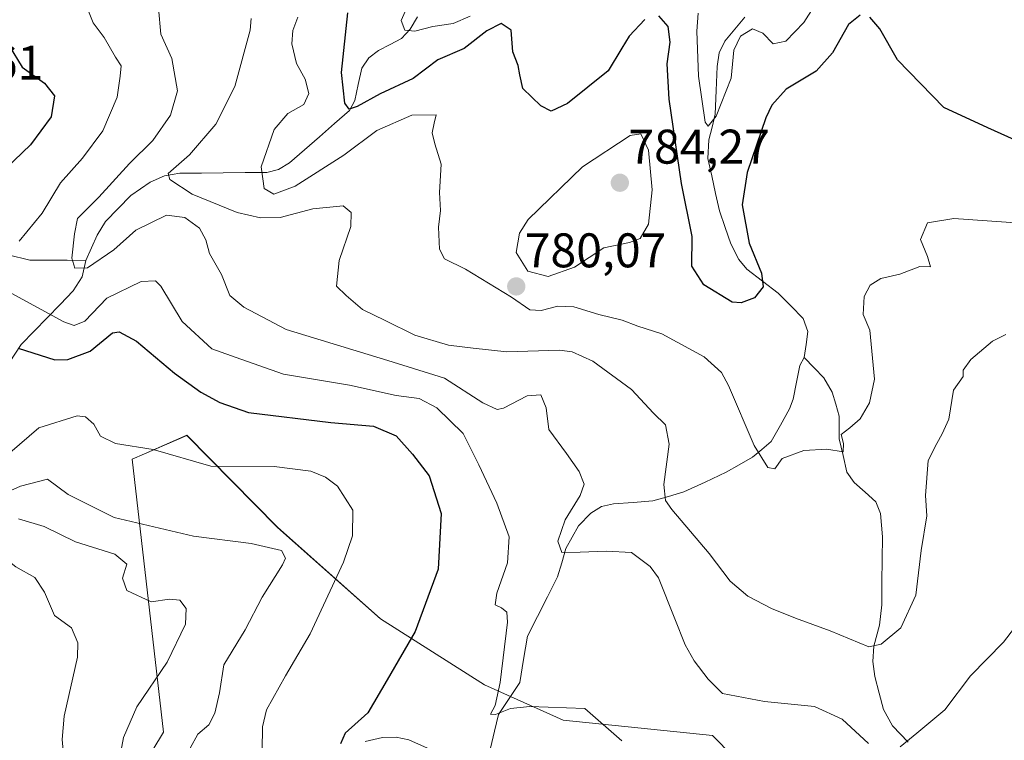
# Model space of a CAD drawing. Units: metres. Extents: x 623793 to 626006, y 4768882 to 4771209.
# Drawn here: x 624843 to 625046, y 4769298 to 4769447 of the extents above; entities that cross this region are included whole.
import ezdxf
from ezdxf.enums import TextEntityAlignment as Align

# ---------------------------------------------------------------- set-up
doc = ezdxf.new("R2010")
doc.units = ezdxf.units.M
doc.header["$MEASUREMENT"] = 0
for name, color, linetype, lineweight in [('Arbolado forestal CxS', 92, 'Continuous', 0), ('Carátula', 7, 'Continuous', 5), ('Corriente natural lineal', 142, 'Continuous', 13), ('Curva de nivel maestra', 36, 'Continuous', 30), ('Curva de nivel normal', 36, 'Continuous', 0), ('Punto de cota en terreno', 7, 'Continuous', 0), ('Rótulo de punto de cota en terreno', 19, 'Continuous', 0)]:
    doc.layers.add(name, color=color, linetype=linetype, lineweight=lineweight)
doc.styles.add('Arial', font='txt', dxfattribs={"height": 0.2})

# ---------------------------------------------------------------- blocks, each defined once
blk = doc.blocks.new('*U153')
at = {"layer": 'Arbolado forestal CxS', "color": 92, "linetype": 'Continuous', "lineweight": 0}
blk.add_polyline3d([(624854.2417, 4769268.7369, 817.9421), (624872.9991, 4769299.7513, 810.7253), (624866.5197, 4769356.0253, 806.326), (624869.0633, 4769357.1387, 805.8755), (624877.7757, 4769360.9523, 804.3171), (624896.4677, 4769341.9935, 809.5134), (624917.7033, 4769323.1597, 800.8523), (624939.1491, 4769309.5411, 795.5439), (624955.3475, 4769302.2199, 796.2584), (624986.0769, 4769299.0835, 793.5718), (625007.3099, 4769277.5393, 797.8209)], dxfattribs=at)
blk = doc.blocks.new('5PATER')
at = {"layer": 'Carátula', "linetype": 'Continuous', "lineweight": 5}
h = blk.add_hatch(color=250, dxfattribs=at)
edge = h.paths.add_edge_path()
edge.add_ellipse((0, 0.01), major_axis=(-1.33, -1.34), ratio=0.999422, start_angle=0, end_angle=360)

msp = doc.modelspace()

# ---------------------------------------------------------------- linework, layer by layer
at = {"layer": 'Arbolado forestal CxS', "color": 92, "linetype": 'Continuous', "lineweight": 0}
for points in [[(625007.31, 4769277.54, 797.82), (624986.08, 4769299.08, 793.57), (624955.35, 4769302.22, 796.26), (624939.15, 4769309.54, 795.54), (624917.7, 4769323.16, 800.85), (624896.47, 4769341.99, 809.51), (624877.78, 4769360.95, 804.32), (624869.06, 4769357.14, 805.88), (624866.52, 4769356.03, 806.33), (624873, 4769299.75, 810.73), (624854.24, 4769268.74, 817.94)], [(624854.24, 4769268.74, 817.94), (624873, 4769299.75, 810.73), (624866.52, 4769356.03, 806.33), (624869.06, 4769357.14, 805.88), (624877.78, 4769360.95, 804.32), (624896.47, 4769341.99, 809.51), (624917.7, 4769323.16, 800.85), (624939.15, 4769309.54, 795.54), (624955.35, 4769302.22, 796.26), (624986.08, 4769299.08, 793.57), (625007.31, 4769277.54, 797.82)], [(624854.24, 4769268.74, 817.94), (624873, 4769299.75, 810.73), (624866.52, 4769356.03, 806.33), (624869.06, 4769357.14, 805.88), (624877.78, 4769360.95, 804.32), (624896.47, 4769341.99, 809.51), (624917.7, 4769323.16, 800.85), (624939.15, 4769309.54, 795.54), (624955.35, 4769302.22, 796.26), (624986.08, 4769299.08, 793.57), (625007.31, 4769277.54, 797.82)]]:
    msp.add_polyline3d(points, dxfattribs=at)
at = {"layer": 'Corriente natural lineal', "color": 142, "linetype": 'Continuous', "lineweight": 13}
for points in [[(624857, 4769397, 789.81), (624858.16, 4769399.61, 788.97), (624859.33, 4769402.22, 788.58), (624861.08, 4769405.02, 788.56), (624863.68, 4769407.71, 788.87), (624866.28, 4769410.39, 788.13), (624870.26, 4769413.16, 785.83), (624873.22, 4769414.45, 785.26), (624876.35, 4769414.96, 785.09), (624880.83, 4769415, 783.53), (624885.32, 4769415.04, 782.47), (624889.8, 4769415.09, 780.88), (624894.28, 4769415.13, 779.26), (624896.71, 4769415.72, 778.47), (624898.97, 4769417.11, 778.17), (624902.05, 4769419.81, 777.47), (624905.14, 4769422.5, 777.2), (624908.23, 4769425.2, 776.67), (624911.31, 4769427.89, 774.97), (624912.4, 4769429.94, 774.41), (624913.12, 4769433.29, 773.46), (624913.84, 4769436.63, 772.68), (624915.29, 4769438.72, 771.92), (624917.31, 4769440.29, 771.66), (624919.67, 4769441.52, 771.18), (624922.04, 4769442.75, 770.61), (624923.79, 4769444.63, 770.34), (624925.29, 4769447.2, 769.68)], [(625005, 4769377, 777.37), (625005.37, 4769379.68, 777.56), (625005.73, 4769382.37, 777.8), (625004.76, 4769385.01, 777.88), (625002.2, 4769387.62, 777.52), (624999.64, 4769390.23, 776.87), (624996.39, 4769392.7, 775.46), (624993.14, 4769395.17, 773.68), (624991.49, 4769397.22, 772.68), (624989.83, 4769400.39, 773.56), (624988.67, 4769403.8, 774.7), (624987.51, 4769407.21, 774.61), (624986.72, 4769410.82, 773.38), (624985.94, 4769414.43, 772.07), (624985.15, 4769418.03, 771.73), (624985.36, 4769421.82, 771.71), (624986.01, 4769424.47, 771.43), (624986.66, 4769427.11, 770.75), (624986.86, 4769432.05, 769.18), (624987.05, 4769436.98, 768.5), (624987.49, 4769439.8, 768.34), (624988.65, 4769442.2, 768.06), (624990.71, 4769444.65, 767.06), (624992.77, 4769447.1, 765.89)], [(624831, 4769399, 795.2), (624833.17, 4769397.52, 794.57), (624835.52, 4769397.04, 794.09), (624837.93, 4769397.21, 794), (624840.99, 4769398.15, 794.37), (624845.49, 4769397.05, 794.21), (624849.33, 4769397.04, 792.84), (624853.16, 4769397.02, 791.15), (624857, 4769397, 789.81)], [(624841.24, 4769375.87, 801.19), (624843.66, 4769379.64, 799.23), (624846.34, 4769382.41, 798.03), (624849.02, 4769385.17, 796.09), (624851.7, 4769387.93, 794.11), (624854.38, 4769390.7, 793.03), (624856.23, 4769393.64, 791.51), (624857, 4769397, 789.81)], [(624940.36, 4769296.46, 796.98), (624941.19, 4769299.95, 796.04), (624942.02, 4769303.44, 795.11), (624944.2, 4769306.73, 795.36), (624946.37, 4769310.01, 795.4), (624947.17, 4769314.78, 795.34), (624947.96, 4769319.54, 794.63), (624950.04, 4769323.62, 793), (624952.11, 4769327.69, 791.13), (624954.18, 4769331.77, 790.29), (624955.03, 4769334.69, 789.98), (624955.89, 4769337.62, 789.63), (624957.18, 4769339.98, 789.16), (624958.48, 4769342.33, 788.88), (624961.01, 4769344.89, 788.87), (624963.25, 4769346.27, 788.9), (624965.69, 4769346.85, 788.94), (624969.75, 4769347.14, 787.72), (624973.81, 4769347.43, 785.98), (624977.01, 4769348.37, 784.51), (624980.2, 4769349.32, 784.28), (624984.55, 4769351.32, 783.26), (624988.9, 4769353.33, 781.71), (624991.61, 4769354.87, 780.55), (624994.32, 4769356.42, 779.83), (624996.25, 4769358.06, 779.12), (624998.19, 4769359.71, 779.14), (625000.08, 4769363.07, 778.93), (625001.98, 4769366.43, 778.32), (625002.72, 4769368.43, 777.9), (625003.4, 4769371.89, 777.47), (625004.09, 4769375.35, 777.32), (625005, 4769377, 777.37)], [(625026.39, 4769297.69, 789.82), (625023.16, 4769301.07, 788.28), (625021.28, 4769304.46, 787.44), (625020.39, 4769307.84, 787.44), (625019.5, 4769311.22, 787.24), (625019.12, 4769314.34, 786.84), (625019.31, 4769317.5, 785.94), (625020.5, 4769321.85, 784.18), (625020.95, 4769326.02, 782.4), (625021, 4769330.69, 781.52), (625021.04, 4769335.37, 781.67), (625021.09, 4769340.05, 781.5), (625020.72, 4769344.85, 781.07), (625019.74, 4769347.24, 780.88), (625017.51, 4769349.25, 780.58), (625015.27, 4769351.26, 780.4), (625013.79, 4769353.36, 780.27), (625012.99, 4769356.79, 779.98), (625012.2, 4769360.21, 779.6), (625012.19, 4769364.87, 779), (625011.46, 4769367.37, 778.34), (625010.72, 4769369.87, 778.17), (625008.99, 4769372.78, 777.87), (625007, 4769374.89, 777.27), (625005, 4769377, 777.37)], [(624914.54, 4769297.86, 798.9), (624918.14, 4769298.68, 798.28), (624920.93, 4769298.78, 797.71), (624923.56, 4769298.19, 797.54), (624927.37, 4769296.46, 797.26)]]:
    msp.add_polyline3d(points, dxfattribs=at)
at = {"layer": 'Curva de nivel maestra', "color": 36, "linetype": 'Continuous', "lineweight": 30}
for points in [[(624972.18, 4769446.64, 775), (624968.93, 4769443.25, 775), (624967.4, 4769440.77, 775), (624964.62, 4769436.04, 775), (624956.19, 4769429.36, 775), (624952.85, 4769427.78, 775), (624950.73, 4769428.88, 775), (624946.99, 4769432.46, 775), (624946.42, 4769435.23, 775), (624946.03, 4769437.18, 775), (624944.96, 4769439.99, 775), (624944.61, 4769444.44, 775), (624942.54, 4769445.84, 775), (624939.63, 4769444.31, 775), (624934.94, 4769440.71, 775), (624929.52, 4769438.33, 775), (624924.41, 4769434.5, 775), (624917.62, 4769431.36, 775), (624912.92, 4769428.73, 775), (624911.28, 4769428.15, 775), (624910.36, 4769429.43, 775), (624909.69, 4769435.73, 775), (624911, 4769448.02, 775)], [(624838.44, 4769445.63, 800), (624843.88, 4769436.86, 800), (624848.49, 4769433.55, 800), (624850.52, 4769430.94, 800), (624849.89, 4769426.6, 800), (624845.64, 4769420.83, 800), (624838.72, 4769414.28, 800)], [(625016.47, 4769447.55, 775), (625014.13, 4769445.6, 775), (625010.79, 4769439.76, 775), (625007.46, 4769436.01, 775), (625001.28, 4769432.28, 775), (624998.33, 4769429.03, 775), (624997.07, 4769426.4, 775), (624993.23, 4769415.15, 775), (624992.2, 4769408.43, 775), (624993.61, 4769400.53, 775), (624996.21, 4769394.37, 775), (624996.52, 4769391.54, 775), (624994.74, 4769389.32, 775), (624991.96, 4769388.24, 775), (624990.12, 4769388.4, 775), (624984.31, 4769391.98, 775), (624981.83, 4769395.82, 775), (624981.88, 4769401.91, 775), (624979.7, 4769412.85, 775), (624977.14, 4769430.26, 775), (624976.75, 4769437.49, 775), (624977.35, 4769442.01, 775), (624976.96, 4769445.24, 775), (624975.05, 4769447.41, 775)], [(625048.32, 4769421.84, 775), (625042.83, 4769424.35, 775), (625033.72, 4769428.55, 775), (625024.19, 4769438.34, 775), (625020.56, 4769444.71, 775), (625018.52, 4769447.1, 775)], [(624843.1, 4769378.91, 800), (624850.63, 4769376.52, 800), (624853.29, 4769376.61, 800), (624857.87, 4769378.32, 800), (624862.5, 4769382.08, 800), (624863.87, 4769382.29, 800), (624867.42, 4769380.35, 800), (624875.26, 4769373.77, 800), (624880.68, 4769369.82, 800), (624884.58, 4769367.73, 800), (624890.49, 4769365.64, 800), (624907.44, 4769363.57, 800), (624916.24, 4769362.82, 800), (624920.94, 4769360.88, 800), (624924.28, 4769357.08, 800), (624927.7, 4769352.61, 800), (624930.19, 4769344.85, 800), (624929.6, 4769333.36, 800), (624924.84, 4769320.52, 800), (624919.07, 4769310.53, 800), (624915.06, 4769303.75, 800), (624910.43, 4769299.6, 800), (624909.47, 4769297.4, 800)]]:
    msp.add_polyline3d(points, dxfattribs=at)
at = {"layer": 'Curva de nivel normal', "color": 36, "linetype": 'Continuous', "lineweight": 0}
for points in [[(624840.69, 4769464.47, 795), (624846.74, 4769464, 795), (624850.19, 4769462.92, 795), (624851.84, 4769460.57, 795), (624853.54, 4769455.67, 795), (624856.47, 4769451.16, 795), (624858.52, 4769445.99, 795), (624860.78, 4769442.91, 795), (624863.1, 4769438.88, 795), (624864.25, 4769437.09, 795), (624864.07, 4769434.95, 795), (624863.45, 4769430.62, 795), (624860.52, 4769423.73, 795), (624856.34, 4769418.06, 795), (624851.81, 4769413.01, 795), (624847.99, 4769406.72, 795), (624843.26, 4769400.95, 795)], [(625010.13, 4769454.27, 770), (625004.9, 4769446.04, 770), (625001.21, 4769442.2, 770), (624998.56, 4769441.62, 770), (624996.47, 4769443.81, 770), (624994.34, 4769444.71, 770), (624991.87, 4769443.2, 770), (624990.45, 4769440.33, 770), (624989.96, 4769434.58, 770), (624986.86, 4769426.7, 770), (624985.18, 4769424.64, 770), (624984.56, 4769425.5, 770), (624983.2, 4769434.96, 770), (624982.84, 4769444.23, 770), (624983.15, 4769447.96, 770)], [(624871.99, 4769448.99, 790), (624872.43, 4769443.61, 790), (624874.72, 4769438.61, 790), (624875.89, 4769431.95, 790), (624874.44, 4769426.96, 790), (624870.78, 4769421.71, 790), (624866.01, 4769416.97, 790), (624859.68, 4769410.04, 790), (624855.26, 4769405.62, 790), (624854.7, 4769402.51, 790), (624854.12, 4769397.49, 790), (624854.77, 4769395.38, 790), (624857.32, 4769395.47, 790), (624862.75, 4769399.16, 790), (624867.3, 4769403.22, 790), (624873.62, 4769406.35, 790), (624877.42, 4769405.88, 790), (624880.44, 4769403.68, 790), (624881.72, 4769401.26, 790), (624882.5, 4769398.42, 790), (624884.95, 4769394.1, 790), (624886.66, 4769389.8, 790), (624889.57, 4769387.38, 790), (624898.29, 4769382.77, 790), (624919.19, 4769376.35, 790), (624930.89, 4769372.71, 790), (624938.78, 4769367.67, 790), (624941.73, 4769366.3, 790), (624943.04, 4769366.52, 790), (624947.88, 4769369.06, 790), (624950.72, 4769369.28, 790), (624951.82, 4769366.64, 790), (624952.39, 4769362.16, 790), (624956.04, 4769357.24, 790), (624958.64, 4769353.47, 790), (624959.62, 4769350.87, 790), (624958.84, 4769348.52, 790), (624955.71, 4769343.54, 790), (624954.25, 4769339.11, 790), (624955.05, 4769336.83, 790), (624958.8, 4769336.85, 790), (624964.24, 4769337.05, 790), (624969.39, 4769336.8, 790), (624973.22, 4769333.93, 790), (624974.94, 4769331.59, 790), (624978.33, 4769323.13, 790), (624980.45, 4769317.77, 790), (624982.29, 4769314.45, 790), (624985.21, 4769310.71, 790), (624988.13, 4769307.74, 790), (624996.83, 4769306.09, 790), (625007.11, 4769305.05, 790), (625012.79, 4769302.47, 790), (625018.24, 4769297.45, 790)], [(624936.19, 4769447.32, 770), (624932.64, 4769445.8, 770), (624928.51, 4769445.2, 770), (624924.8, 4769444.26, 770), (624922.68, 4769444.43, 770), (624921.99, 4769446.46, 770), (624923.35, 4769449.54, 770)], [(625046.48, 4769381.75, 785), (625043.79, 4769380.39, 785), (625039.28, 4769376.61, 785), (625037.75, 4769374.37, 785), (625037.75, 4769373.07, 785), (625035.75, 4769370.28, 785), (625034.77, 4769364.29, 785), (625033.36, 4769361.29, 785), (625032.28, 4769359.24, 785), (625030.5, 4769355.76, 785), (625029.98, 4769348.57, 785), (625030.22, 4769344.35, 785), (625029.05, 4769337.2, 785), (625027.96, 4769328.02, 785), (625024.89, 4769321.31, 785), (625020.8, 4769317.94, 785), (625018.32, 4769317.35, 785), (625010.29, 4769320.65, 785), (625003.19, 4769323.26, 785), (624998.24, 4769325.24, 785), (624993.34, 4769327.79, 785), (624989.73, 4769330.89, 785), (624985.39, 4769336.63, 785), (624977.7, 4769345.66, 785), (624976.39, 4769347.53, 785), (624976.04, 4769350.83, 785), (624977.19, 4769359.12, 785), (624976.4, 4769363.1, 785), (624973.93, 4769365.52, 785), (624969.41, 4769370.38, 785), (624961.42, 4769376.27, 785), (624957.17, 4769378.19, 785), (624954.6, 4769378.47, 785), (624943.75, 4769378.16, 785), (624936.78, 4769378.93, 785), (624931.71, 4769379.51, 785), (624924.8, 4769381.58, 785), (624918.68, 4769384.65, 785), (624913.97, 4769386.9, 785), (624910.66, 4769389.78, 785), (624908.65, 4769391.7, 785), (624909.18, 4769396.96, 785), (624911.58, 4769404.02, 785), (624911.64, 4769406.86, 785), (624909.99, 4769408.23, 785), (624903.75, 4769407.66, 785), (624897.01, 4769405.84, 785), (624893, 4769405.79, 785), (624888.2, 4769406.87, 785), (624878.93, 4769410.66, 785), (624874.31, 4769413.7, 785), (624873.99, 4769414.88, 785), (624878.38, 4769418.73, 785), (624883.8, 4769425.08, 785), (624887.72, 4769432.82, 785), (624890.83, 4769444.44, 785), (624891.05, 4769446.87, 785)], [(625049.5, 4769404.66, 780), (625035.79, 4769405.66, 780), (625030.36, 4769404.74, 780), (625028.9, 4769401.33, 780), (625030.36, 4769397.79, 780), (625030.98, 4769395.65, 780), (625028.81, 4769395.73, 780), (625024.64, 4769394.19, 780), (625020.79, 4769393.28, 780), (625018.58, 4769391.92, 780), (625017.31, 4769389.59, 780), (625017.09, 4769385.85, 780), (625018.48, 4769382.65, 780), (625019.43, 4769372.52, 780), (625018.45, 4769367.65, 780), (625016.48, 4769364.34, 780), (625014.36, 4769362.48, 780), (625012.56, 4769361.14, 780), (625013.08, 4769359.29, 780), (625012.97, 4769357.57, 780), (625009.63, 4769358.12, 780), (625004.88, 4769357.84, 780), (625000.46, 4769356.19, 780), (624998.93, 4769354.05, 780), (624997.48, 4769354.35, 780), (624994.69, 4769358.85, 780), (624989.41, 4769371.23, 780), (624987.91, 4769373.91, 780), (624984.35, 4769377.1, 780), (624975.67, 4769381.88, 780), (624970.7, 4769383.45, 780), (624967.5, 4769384.66, 780), (624962.69, 4769385.84, 780), (624957.52, 4769387.43, 780), (624954.22, 4769387.6, 780), (624950.8, 4769386.68, 780), (624948.47, 4769386.83, 780), (624944.65, 4769389.43, 780), (624935.18, 4769395.19, 780), (624930.86, 4769397.34, 780), (624929.87, 4769399.35, 780), (624929.66, 4769403.83, 780), (624930.07, 4769407.3, 780), (624929.88, 4769411.01, 780), (624930.17, 4769416.82, 780), (624928.88, 4769421.02, 780), (624928.35, 4769423.31, 780), (624928.77, 4769425.29, 780), (624929.14, 4769427.01, 780), (624924.14, 4769426.94, 780), (624916.96, 4769423.8, 780), (624910.12, 4769418.69, 780), (624900.14, 4769412.28, 780), (624895.72, 4769410.63, 780), (624893.71, 4769411.8, 780), (624893.1, 4769416.29, 780), (624895.78, 4769423.96, 780), (624898.64, 4769427.25, 780), (624901.9, 4769429.13, 780), (624902.94, 4769431.43, 780), (624902.21, 4769434.35, 780), (624900.41, 4769437.6, 780), (624899.44, 4769441.63, 780), (624899.65, 4769444.39, 780), (624900.65, 4769447.11, 780)], [(624952.22, 4769393.68, 780), (624957.64, 4769395.64, 780), (624963.67, 4769399.6, 780), (624968.99, 4769400.69, 780), (624971.21, 4769401.51, 780), (624972.9, 4769404.46, 780), (624973.63, 4769411.53, 780), (624972.89, 4769419.71, 780), (624971.29, 4769423.06, 780), (624969.1, 4769422.77, 780), (624959.31, 4769416.26, 780), (624948.13, 4769405.46, 780), (624946.32, 4769402.65, 780), (624945.66, 4769398.63, 780), (624948.05, 4769394.8, 780), (624952.22, 4769393.68, 780)], [(624841.63, 4769390.22, 795), (624852.48, 4769384.33, 795), (624854.57, 4769383.57, 795), (624856.81, 4769384.51, 795), (624861.31, 4769389.21, 795), (624868.43, 4769392.67, 795), (624871.33, 4769392.8, 795), (624872.45, 4769391.7, 795), (624876.88, 4769384.38, 795), (624882.93, 4769378.81, 795), (624888.9, 4769376.68, 795), (624897.69, 4769373.53, 795), (624911.34, 4769371.26, 795), (624920.96, 4769369.14, 795), (624925.69, 4769368.51, 795), (624929.33, 4769366.64, 795), (624934.7, 4769361.32, 795), (624937.93, 4769354.87, 795), (624941.67, 4769346.98, 795), (624944.22, 4769340.05, 795), (624943.89, 4769334.67, 795), (624941.68, 4769328.39, 795), (624941.32, 4769326.03, 795), (624942.61, 4769325.43, 795), (624943.71, 4769324.53, 795), (624943.86, 4769322.43, 795), (624942.34, 4769310, 795), (624941.33, 4769305.3, 795), (624940.38, 4769303.49, 795), (624941.41, 4769303.45, 795), (624944.47, 4769304.67, 795), (624948.45, 4769305.07, 795), (624959.79, 4769304.62, 795), (624967.44, 4769298, 795)], [(624841.38, 4769357.37, 805), (624847.29, 4769362.52, 805), (624855.25, 4769365, 805), (624856.92, 4769364.74, 805), (624858.66, 4769363.27, 805), (624860.05, 4769360.79, 805), (624863.1, 4769359.25, 805), (624870.86, 4769358.03, 805), (624882.72, 4769354.62, 805), (624895.82, 4769354.53, 805), (624903.33, 4769353.59, 805), (624906.37, 4769352.33, 805), (624908.84, 4769350.47, 805), (624911.98, 4769345.5, 805), (624911.95, 4769340.27, 805), (624910.05, 4769334.82, 805), (624903.19, 4769320.02, 805), (624898.13, 4769311.4, 805), (624894.22, 4769304.36, 805), (624893.36, 4769300.89, 805), (624893.33, 4769295.99, 805)], [(624878.48, 4769296.49, 810), (624880.1, 4769299.35, 810), (624882.35, 4769301.3, 810), (624883.59, 4769303.69, 810), (624884.53, 4769307.87, 810), (624885.44, 4769313.67, 810), (624889.82, 4769320.88, 810), (624893.3, 4769327.6, 810), (624897.53, 4769334.29, 810), (624898.13, 4769335.66, 810), (624897.28, 4769337.2, 810), (624891.08, 4769338.64, 810), (624879.16, 4769340.17, 810), (624862.85, 4769344.04, 810), (624853.39, 4769348.77, 810), (624849.1, 4769351.91, 810), (624843.54, 4769350.45, 810), (624832.11, 4769345.38, 810)], [(624864.07, 4769294.95, 815), (624864.77, 4769298.67, 815), (624867.48, 4769305, 815), (624873.78, 4769314.21, 815), (624877.56, 4769322.02, 815), (624877.67, 4769325.25, 815), (624876.35, 4769326.97, 815), (624874.23, 4769327.18, 815), (624870.48, 4769326.66, 815), (624865.47, 4769328.98, 815), (624864.59, 4769331.52, 815), (624865.42, 4769334.43, 815), (624862.98, 4769336.44, 815), (624854.85, 4769339.03, 815), (624848.4, 4769342.16, 815), (624843.15, 4769343.72, 815)], [(624799.91, 4769295.3, 820), (624812.48, 4769312.67, 820), (624817.15, 4769316.06, 820), (624824.12, 4769319.28, 820), (624830.07, 4769323.6, 820), (624834.23, 4769329.55, 820), (624837.23, 4769336.67, 820), (624838.93, 4769336.7, 820), (624842.59, 4769333.85, 820), (624846.47, 4769331.64, 820), (624848.5, 4769328.64, 820), (624850.57, 4769323.8, 820), (624854.06, 4769321.25, 820), (624855.39, 4769318.18, 820), (624855.26, 4769315.25, 820), (624852.54, 4769303.04, 820), (624852.13, 4769298.28, 820), (624852.51, 4769293.76, 820)], [(625024.76, 4769296.72, 790), (625028.19, 4769299.56, 790), (625033.96, 4769304.35, 790), (625039.2, 4769311.4, 790), (625046.03, 4769318.3, 790), (625048.28, 4769321.3, 790)]]:
    msp.add_polyline3d(points, dxfattribs=at)

# ---------------------------------------------------------------- block references
at = {"layer": 'Arbolado forestal CxS', "color": 92, "linetype": 'Continuous', "lineweight": 0}
msp.add_blockref('*U153', (0, 0), dxfattribs=at)
at = {"layer": 'Punto de cota en terreno', "linetype": 'Continuous', "lineweight": 0}
for p in [(624967, 4769413, 784.27), (624945.66, 4769391.63, 780.07)]:
    msp.add_blockref('5PATER', p, dxfattribs=at)

# ---------------------------------------------------------------- texts
at = {"layer": 'Rótulo de punto de cota en terreno', "color": 19, "linetype": 'Continuous', "lineweight": 0, "style": 'Arial'}
for s, p in [('806,61', (624819.07, 4769432.07)), ('784,27', (624968.76, 4769414.76)), ('780,07', (624947.42, 4769393.39))]:
    msp.add_text(s, height=7, dxfattribs=at).set_placement(p, align=Align.BOTTOM_LEFT)

doc.saveas('drawing.dxf')
